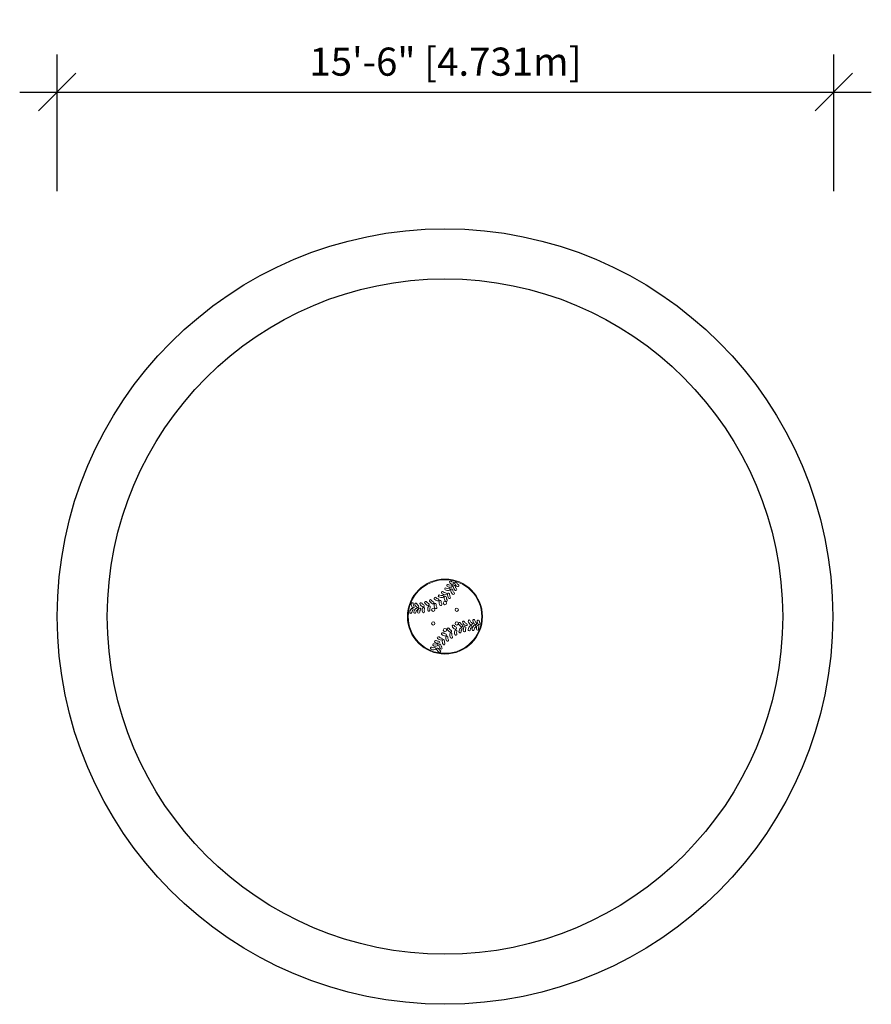
# Model space of a CAD drawing. Extents: x 5551 to 5755, y -863 to -627.
import ezdxf

# ---------------------------------------------------------------- set-up
doc = ezdxf.new("R2010")
doc.units = 0
doc.header["$LTSCALE"] = 12
doc.header["$MEASUREMENT"] = 0
doc.header["$PDMODE"] = 35
doc.layers.get('0').update_dxf_attribs({"linetype": 'CONTINUOUS'})
doc.layers.get('DEFPOINTS').update_dxf_attribs({"linetype": 'CONTINUOUS'})
for name, color, linetype in [('CONSTRUCTION', 7, 'CONTINUOUS'), ('CONTOUR', 7, 'CONTINUOUS'), ('DIM_IMP_BORDURE', 7, 'CONTINUOUS')]:
    doc.layers.add(name, color=color, linetype=linetype)
doc.styles.add('DIM', font='romans.shx')
doc.dimstyles.new('Implantation (Pied-mètre)', dxfattribs={"dimscale": 96, "dimtxt": 0.09375, "dimasz": 0.125, "dimexe": 0.125, "dimexo": 0.125, "dimgap": 0.03, "dimtad": 1, "dimdec": 0, "dimzin": 0, "dimdsep": 46, "dimlunit": 4, "dimtxsty": 'DIM', "dimblk1": 'OBLIQUE', "dimblk2": 'OBLIQUE', "dimsah": 1, "dimcen": 0.089844, "dimdle": 0.125, "dimclrt": 7, "dimadec": 0, "dimazin": 0, "dimtfac": 1, "dimtdec": 0, "dimtofl": 0, "dimtmove": 0, "dimatfit": 3, "dimldrblk": 'OBLIQUE', "dimfxl": 0, "dimfrac": 2, "dimtolj": 1, "dimtzin": 0, "dimarcsym": 0})

# ---------------------------------------------------------------- blocks, each defined once
blk = doc.blocks.new('_OBLIQUE')
at = {"color": 0, "linetype": 'ByBlock'}
blk.add_line((-0.5, -0.5), (0.5, 0.5), dxfattribs=at)
blk = doc.blocks.new('*D11')
at = {"layer": 'DEFPOINTS', "color": 0}
for p in [(5746, -644.12), (5559.76, -676.92), (5746, -676.92)]:
    blk.add_point(p, dxfattribs=at)
at = {"layer": 'DIM_IMP_BORDURE', "color": 0, "lineweight": -2}
for p, q in [((5559.76, -667.92), (5559.76, -635.12)), ((5746, -667.92), (5746, -635.12)), ((5550.76, -644.12), (5755, -644.12))]:
    blk.add_line(p, q, dxfattribs=at)
at = {"layer": 'DIM_IMP_BORDURE', "color": 0, "lineweight": -2, "xscale": 9, "yscale": 9, "zscale": 9, "rotation": 180}
blk.add_blockref('_OBLIQUE', (5559.76, -644.12), dxfattribs=at)
at = {"layer": 'DIM_IMP_BORDURE', "color": 0, "lineweight": -2, "xscale": 9, "yscale": 9, "zscale": 9}
blk.add_blockref('_OBLIQUE', (5746, -644.12), dxfattribs=at)
at = {"layer": 'DIM_IMP_BORDURE', "color": 7, "insert": (5652.88, -636.83), "char_height": 6.75, "attachment_point": 5, "style": 'DIM'}
blk.add_mtext('\\A1;15\'-6" [4.731m]', dxfattribs=at)

msp = doc.modelspace()

# ---------------------------------------------------------------- linework, layer by layer
at = {"layer": 'CONSTRUCTION'}
for radius in [93, 81]:
    msp.add_circle((5652.76, -769.92), radius, dxfattribs=at)
at = {"layer": 'CONTOUR', "linetype": 'Continuous', "lineweight": 15}
for centre, radius in [((5652.76, -769.92), 9), ((5652.76, -769.92), 8.82), ((5652.76, -766.67), 0.4), ((5649.94, -768.3), 0.4), ((5655.57, -768.3), 0.4), ((5649.94, -771.55), 0.4), ((5655.57, -771.55), 0.4), ((5652.76, -773.17), 0.4)]:
    msp.add_circle(centre, radius, dxfattribs=at)
for centre, radius, start, end in [((5653.43, -762.49), 0.25, 60.5006, 240.5006), ((5653.99, -761.49), 1.39, 240.5006, 285.0452), ((5653.99, -761.49), 0.892, 240.5006, 285.0452), ((5654.05, -761.65), 0.25, 50.8147, 230.8147), ((5654.86, -760.65), 1.54, 230.8147, 261.1486), ((5654.86, -760.65), 1.04, 230.8147, 261.1486), ((5654.29, -762.6), 0.25, 285.0452, 105.0452), ((5654.67, -761.92), 0.25, 261.1486, 81.1486), ((5654.96, -762.69), 0.25, 5.2842, 185.2842), ((5656.1, -762.58), 1.39, 185.2842, 229.8288), ((5655.35, -761.94), 0.25, 11.5356, 191.5356), ((5656.02, -761.81), 0.932, 191.5356, 253.8403), ((5656.1, -762.58), 0.892, 185.2842, 229.8288), ((5656.02, -761.81), 0.432, 191.5356, 253.8403), ((5655.83, -762.46), 0.25, 253.8403, 73.8403), ((5651.4, -764.98), 0.25, 62.5798, 242.5798), ((5651.96, -763.9), 0.97, 242.5798, 279.324), ((5652.13, -764.17), 0.25, 49.0781, 229.0781), ((5652.93, -763.25), 1.47, 229.0781, 265.8223), ((5652.16, -765.1), 0.25, 279.324, 99.324), ((5652.93, -763.25), 0.97, 229.0781, 265.8223), ((5652.84, -765.33), 0.25, 356.8917, 176.8917), ((5652.92, -763.3), 0.25, 64.7917, 244.7917), ((5653.41, -762.27), 1.39, 244.7917, 289.3363), ((5652.84, -764.47), 0.25, 265.8223, 85.8223), ((5653.41, -762.27), 0.892, 244.7917, 289.3363), ((5654.76, -764.72), 1.39, 170.5171, 215.0616), ((5653.63, -764.53), 0.25, 350.5171, 170.5171), ((5653.79, -763.35), 0.25, 289.3363, 109.3363), ((5654.76, -764.72), 0.892, 170.5171, 215.0616), ((5654.41, -763.56), 0.25, 1.4168, 181.4168), ((5655.55, -763.53), 1.39, 181.4168, 225.9614), ((5654.76, -764.35), 0.25, 225.9614, 45.9614), ((5655.55, -763.53), 0.892, 181.4168, 225.9614), ((5655.36, -763.45), 0.25, 229.8288, 49.8288), ((5644.9, -766.85), 0.25, 358.1405, 178.1405), ((5646.12, -766.89), 1.47, 178.1405, 214.8847), ((5645.12, -767.58), 0.25, 214.8847, 34.8847), ((5646.12, -766.89), 0.97, 178.1405, 214.8847), ((5645.76, -766.95), 0.25, 18.9372, 198.9372), ((5646.92, -766.55), 1.47, 198.9372, 235.6813), ((5646.92, -766.55), 0.97, 198.9372, 235.6813), ((5646.23, -767.56), 0.25, 235.6813, 55.6813), ((5646.98, -766.87), 0.25, 31.4425, 211.4425), ((5648.02, -766.23), 1.47, 211.4425, 248.1866), ((5648.02, -766.23), 0.97, 211.4425, 248.1866), ((5647.56, -767.36), 0.25, 248.1866, 68.1866), ((5648.13, -766.55), 0.25, 31.3112, 211.3112), ((5649.17, -765.92), 1.47, 211.3112, 248.0553), ((5649.17, -765.92), 0.97, 211.3112, 248.0553), ((5648.72, -767.05), 0.25, 248.0553, 68.0553), ((5648.99, -767.62), 0.25, 334.2882, 154.2882), ((5649.25, -766.1), 0.25, 30.558, 210.558), ((5650.3, -765.48), 1.47, 210.558, 247.3022), ((5650.3, -765.48), 0.97, 210.558, 247.3022), ((5649.83, -766.6), 0.25, 247.3022, 67.3022), ((5650.38, -765.54), 0.25, 40.7582, 220.7582), ((5651.62, -767.16), 1.47, 173.2772, 210.0213), ((5650.41, -767.02), 0.25, 353.2772, 173.2772), ((5651.3, -764.74), 1.47, 220.7582, 257.5023), ((5651.3, -764.74), 0.97, 220.7582, 257.5023), ((5651.62, -767.16), 0.97, 173.2772, 210.0213), ((5651.04, -765.93), 0.25, 257.5023, 77.5023), ((5651.96, -763.9), 1.47, 242.5798, 279.324), ((5652.82, -766.44), 1.47, 174.056, 210.8002), ((5651.6, -766.31), 0.25, 354.056, 174.056), ((5651.77, -767.06), 0.25, 210.8002, 30.8002), ((5652.82, -766.44), 0.97, 174.056, 210.8002), ((5654.06, -765.4), 1.47, 176.8917, 213.6359), ((5653.05, -766.07), 0.25, 213.6359, 33.6359), ((5654.06, -765.4), 0.97, 176.8917, 213.6359), ((5653.82, -765.38), 0.25, 215.0616, 35.0616), ((5645.77, -769.02), 1.47, 137.4294, 175.1874), ((5644.56, -768.92), 0.25, 175.1874, 355.1874), ((5644.88, -768.2), 0.25, 317.4294, 137.4294), ((5645.77, -769.02), 0.97, 137.4294, 175.1874), ((5645.52, -768.87), 0.25, 169.0745, 349.0745), ((5646.72, -769.1), 1.47, 132.3304, 169.0745), ((5645.9, -768.2), 0.25, 312.3304, 132.3304), ((5646.72, -769.1), 0.97, 132.3304, 169.0745), ((5647.67, -768.85), 1.47, 144.5212, 181.2654), ((5646.45, -768.88), 0.25, 181.2654, 1.2654), ((5646.68, -768.14), 0.25, 324.5212, 144.5212), ((5647.67, -768.85), 0.97, 144.5212, 181.2654), ((5648.75, -768.45), 1.47, 157.7695, 194.5137), ((5647.57, -768.76), 0.25, 194.5137, 14.5137), ((5647.62, -767.99), 0.25, 337.7695, 157.7695), ((5648.75, -768.45), 0.97, 157.7695, 194.5137), ((5650.09, -768.15), 1.47, 154.2882, 191.0323), ((5648.89, -768.38), 0.25, 191.0323, 11.0323), ((5650.09, -768.15), 0.97, 154.2882, 191.0323), ((5650.57, -767.77), 0.25, 210.0213, 30.0213), ((5654.74, -772.21), 0.25, 29.1998, 209.1998), ((5655.8, -771.61), 0.97, 209.1998, 245.944), ((5656.23, -771.59), 0.25, 26.3641, 206.3641), ((5657.33, -771.05), 1.47, 206.3641, 243.1083), ((5657.33, -771.05), 0.97, 206.3641, 243.1083), ((5656.78, -772.14), 0.25, 243.1083, 63.1083), ((5657.23, -771.27), 0.25, 24.9384, 204.9384), ((5658.26, -770.79), 1.39, 204.9384, 249.4829), ((5658.26, -770.79), 0.892, 204.9384, 249.4829), ((5657.86, -771.86), 0.25, 249.4829, 69.4829), ((5659.71, -773.18), 1.39, 130.6637, 175.2083), ((5658.58, -770.98), 0.25, 14.0386, 194.0386), ((5659.69, -770.7), 1.39, 194.0386, 238.5832), ((5658.97, -772.31), 0.25, 310.6637, 130.6637), ((5659.69, -770.7), 0.892, 194.0386, 238.5832), ((5659.09, -771.67), 0.25, 238.5832, 58.5832), ((5660.67, -773.06), 1.39, 134.9548, 179.4994), ((5659.66, -770.9), 0.25, 10.1712, 190.1712), ((5660.79, -770.7), 1.39, 190.1712, 234.7158), ((5659.87, -772.26), 0.25, 314.9548, 134.9548), ((5660.79, -770.7), 0.892, 190.1712, 234.7158), ((5660.13, -771.63), 0.25, 234.7158, 54.7158), ((5661.84, -772.73), 1.54, 158.8514, 189.1853), ((5660.64, -772.27), 0.25, 338.8514, 158.8514), ((5661.42, -771.15), 0.932, 166.1597, 228.4644), ((5660.75, -770.99), 0.25, 346.1597, 166.1597), ((5660.96, -771.66), 0.25, 228.4644, 48.4644), ((5661.42, -771.15), 0.432, 166.1597, 228.4644), ((5652.16, -774.04), 0.25, 48.9677, 228.9677), ((5652.96, -773.12), 1.47, 228.9677, 265.7118), ((5652.96, -773.12), 0.97, 228.9677, 265.7118), ((5652.87, -774.33), 0.25, 265.7118, 85.7118), ((5653.53, -772.89), 0.25, 29.9787, 209.9787), ((5654.58, -772.28), 1.47, 209.9787, 246.7228), ((5654.58, -772.28), 0.97, 209.9787, 246.7228), ((5655.38, -774.27), 1.47, 172.6978, 209.442), ((5654.17, -774.11), 0.25, 352.6978, 172.6978), ((5654.1, -773.4), 0.25, 246.7228, 66.7228), ((5655.38, -774.27), 0.97, 172.6978, 209.442), ((5655.8, -771.61), 1.47, 209.1998, 245.944), ((5656.51, -773.77), 1.47, 162.4977, 199.2418), ((5655.35, -773.4), 0.25, 342.4977, 162.4977), ((5655.36, -774.17), 0.25, 199.2418, 19.2418), ((5655.31, -772.72), 0.25, 245.944, 65.944), ((5656.51, -773.77), 0.97, 162.4977, 199.2418), ((5657.58, -773.62), 1.47, 140.676, 177.4202), ((5656.36, -773.57), 0.25, 177.4202, 357.4202), ((5656.63, -772.85), 0.25, 320.676, 140.676), ((5657.58, -773.62), 0.97, 140.676, 177.4202), ((5658.62, -773.11), 1.47, 154.1777, 190.9219), ((5657.42, -773.34), 0.25, 190.9219, 10.9219), ((5657.52, -772.58), 0.25, 334.1777, 154.1777), ((5658.62, -773.11), 0.97, 154.1777, 190.9219), ((5658.57, -773.09), 0.25, 175.2083, 355.2083), ((5659.71, -773.18), 0.892, 130.6637, 175.2083), ((5659.53, -773.05), 0.25, 179.4994, 359.4994), ((5660.67, -773.06), 0.892, 134.9548, 179.4994), ((5660.57, -772.94), 0.25, 189.1853, 9.1853), ((5661.84, -772.73), 1.04, 158.8514, 189.1853), ((5650.05, -776.71), 0.25, 70.9255, 250.9255), ((5650.45, -775.56), 1.47, 250.9255, 287.6696), ((5650.45, -775.56), 0.97, 250.9255, 287.6696), ((5650.51, -775.9), 0.25, 58.7346, 238.7346), ((5651.14, -774.86), 1.47, 238.7346, 275.4788), ((5651.14, -774.86), 0.97, 238.7346, 275.4788), ((5650.82, -776.72), 0.25, 287.6696, 107.6696), ((5651.17, -775), 0.25, 45.4863, 225.4863), ((5652.03, -774.13), 1.47, 225.4863, 262.2305), ((5651.26, -776.07), 0.25, 275.4788, 95.4788), ((5651.54, -776.76), 0.25, 4.3187, 184.3187), ((5652.76, -776.66), 1.47, 184.3187, 221.0628), ((5652.03, -774.13), 0.97, 225.4863, 262.2305), ((5652.76, -776.66), 0.97, 184.3187, 221.0628), ((5651.86, -775.33), 0.25, 262.2305, 82.2305), ((5653.58, -775.87), 1.47, 171.8134, 208.5575), ((5652.37, -775.7), 0.25, 351.8134, 171.8134), ((5652.51, -776.45), 0.25, 208.5575, 28.5575), ((5653.58, -775.87), 0.97, 171.8134, 208.5575), ((5654.43, -775.03), 1.47, 171.9447, 208.6888), ((5653.22, -774.85), 0.25, 351.9447, 171.9447), ((5653.36, -775.61), 0.25, 208.6888, 28.6888), ((5654.43, -775.03), 0.97, 171.9447, 208.6888), ((5654.31, -774.87), 0.25, 209.442, 29.442), ((5649.52, -777.52), 0.25, 64.8126, 244.8126), ((5650.04, -776.42), 1.47, 244.8126, 282.5706), ((5650.04, -776.42), 0.97, 244.8126, 282.5706), ((5650.31, -777.61), 0.25, 282.5706, 102.5706), ((5650.96, -777.71), 0.25, 25.1153, 205.1153), ((5652.07, -777.19), 1.47, 205.1153, 241.8595), ((5652.07, -777.19), 0.97, 205.1153, 241.8595), ((5651.49, -778.26), 0.25, 241.8595, 61.8595), ((5651.84, -777.47), 0.25, 221.0628, 41.0628)]:
    msp.add_arc(centre, radius, start, end, dxfattribs=at)

# ---------------------------------------------------------------- dimensions: what is measured, and where the dimension line sits
at = {"layer": 'DIM_IMP_BORDURE'}
dim = msp.add_linear_dim(base=(5746, -644.12), p1=(5559.76, -676.92), p2=(5746, -676.92), dimstyle='Implantation (Pied-mètre)', override={"dimscale": 72}, dxfattribs=at)
dim.commit()
dim.dimension.update_dxf_attribs({"geometry": '*D11', "text_midpoint": (5652.88, -636.83)})

doc.saveas('drawing.dxf')
